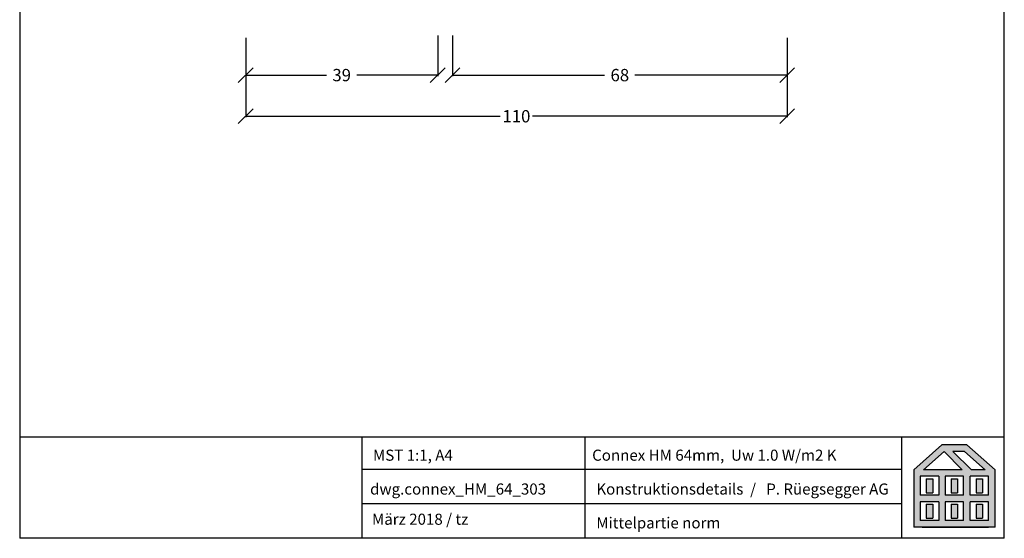
# Model space of a CAD drawing. Units: millimetres. Extents: x 904 to 1104, y 98 to 381.
# Drawn here: x 904 to 1104, y 98 to 203 of the extents above; entities that cross this region are included whole.
import ezdxf

# ---------------------------------------------------------------- set-up
doc = ezdxf.new("R2010")
doc.units = ezdxf.units.MM
for name, pattern in [('0', [0]), ('10', [0]), ('28', [0]), ('5', [0])]:
    doc.linetypes.add(name, pattern=pattern)
for name, color, linetype in [('15SCHRIFT1', 24, '0'), ('FENSTER', 7, '5'), ('LOGO', 7, '5'), ('SCHNITT', 7, '28'), ('SCHRAFFLOGO1', 23, '10'), ('SCHRAFFLOGO2', 1, 'Continuous')]:
    doc.layers.add(name, color=color, linetype=linetype)
doc.styles.add('SCHRIFT1', font='arial.ttf', dxfattribs={"height": 50})
doc.dimstyles.new('MASS1-1', dxfattribs={"dimtxt": 2.5, "dimasz": 3, "dimexe": 0.2, "dimexo": 10, "dimgap": 1, "dimtad": 0, "dimtih": 1, "dimtoh": 1, "dimdec": 0, "dimzin": 0, "dimdsep": 46, "dimtxsty": 'Standard', "dimblk1": 'OBLIQUE', "dimblk2": 'OBLIQUE', "dimsah": 1, "dimcen": 0.1, "dimclrt": 7, "dimadec": 0, "dimazin": 0, "dimtfac": 1, "dimtdec": 0, "dimtofl": 0, "dimtmove": 0, "dimatfit": 3, "dimldrblk": 'OBLIQUE', "dimfxl": 1, "dimtolj": 1, "dimtzin": 0, "dimarcsym": 0})

# ---------------------------------------------------------------- blocks, each defined once
blk = doc.blocks.new('A$C5C045C29')
at = {"layer": 'SCHNITT'}
h = blk.add_hatch(color=256, dxfattribs=at)
h.paths.add_polyline_path([(5.13, 13.09), (3.38, 13.09), (3.38, 9.29), (5.13, 9.29)])
h.paths.add_polyline_path([(11.88, 13.09), (10.13, 13.09), (10.13, 9.29), (11.88, 9.29)])
h.paths.add_polyline_path([(18.62, 13.09), (16.87, 13.09), (16.87, 9.29), (18.62, 9.29)])
h.paths.add_polyline_path([(18.62, 6.21), (16.87, 6.21), (16.87, 2.41), (18.62, 2.41)])
h.paths.add_polyline_path([(11.88, 6.21), (10.13, 6.21), (10.13, 2.41), (11.88, 2.41)])
h.paths.add_polyline_path([(3.38, 2.41), (5.13, 2.41), (5.13, 6.21), (3.38, 6.21)])
at = {"layer": 'SCHRAFFLOGO2'}
h = blk.add_hatch(color=256, dxfattribs=at)
h.paths.add_polyline_path([(22, 0), (0, 0), (0, 15.5), (7.63, 22.25), (14.37, 22.25), (22, 15.5)])
h.paths.add_polyline_path([(19.36, 15.5), (13.71, 20.5), (10.61, 20.5), (15.61, 15.5)], flags=16)
h.paths.add_polyline_path([(2.64, 15.5), (8.21, 20.43), (13.14, 15.5)], flags=16)
h.paths.add_polyline_path([(1.75, 13.75), (1.75, 8.63), (6.75, 8.63), (6.75, 13.75)], flags=16)
h.paths.add_polyline_path([(1.75, 6.88), (1.75, 1.75), (6.75, 1.75), (6.75, 6.88)], flags=16)
h.paths.add_polyline_path([(8.5, 13.75), (8.5, 8.63), (13.5, 8.63), (13.5, 13.75)], flags=16)
h.paths.add_polyline_path([(8.5, 6.88), (8.5, 1.75), (13.5, 1.75), (13.5, 6.88)], flags=16)
h.paths.add_polyline_path([(15.25, 8.63), (15.25, 13.75), (20.25, 13.75), (20.25, 8.63)], flags=16)
h.paths.add_polyline_path([(20.25, 1.75), (20.25, 6.88), (15.25, 6.88), (15.25, 1.75)], flags=16)
at = {"layer": 'SCHRAFFLOGO1'}
for p, q in [((0, 15.5), (7.63, 22.25)), ((14.37, 22.25), (7.63, 22.25)), ((22, 15.5), (14.37, 22.25)), ((2.64, 15.5), (8.21, 20.43)), ((8.21, 20.43), (13.14, 15.5)), ((13.71, 20.5), (10.61, 20.5)), ((10.61, 20.5), (15.61, 15.5)), ((19.36, 15.5), (13.71, 20.5)), ((0, 15.5), (0, 0)), ((6.75, 13.75), (1.75, 13.75)), ((1.75, 13.75), (1.75, 8.63)), ((13.14, 15.5), (2.64, 15.5)), ((6.75, 13.75), (6.75, 8.63)), ((13.5, 13.75), (8.5, 13.75)), ((8.5, 13.75), (8.5, 8.63)), ((13.5, 8.63), (13.5, 13.75)), ((20.25, 13.75), (15.25, 13.75)), ((15.25, 8.63), (15.25, 13.75)), ((19.36, 15.5), (15.61, 15.5)), ((20.25, 8.63), (20.25, 13.75)), ((22, 0), (22, 15.5)), ((3.38, 13.09), (5.13, 13.09)), ((3.38, 13.09), (3.38, 9.29)), ((5.13, 13.09), (5.13, 9.29)), ((10.13, 13.09), (10.13, 9.29)), ((10.13, 13.09), (11.88, 13.09)), ((11.88, 13.09), (11.88, 9.29)), ((16.87, 13.09), (18.62, 13.09)), ((16.87, 13.09), (16.87, 9.29)), ((18.62, 13.09), (18.62, 9.29)), ((6.75, 8.63), (1.75, 8.63)), ((3.38, 9.29), (5.13, 9.29)), ((13.5, 8.63), (8.5, 8.63)), ((10.13, 9.29), (11.88, 9.29)), ((20.25, 8.63), (15.25, 8.63)), ((16.87, 9.29), (18.62, 9.29)), ((6.75, 6.88), (1.75, 6.88)), ((1.75, 6.88), (1.75, 1.75)), ((3.38, 6.21), (5.13, 6.21)), ((3.38, 6.21), (3.38, 2.41)), ((5.13, 6.21), (5.13, 2.41)), ((6.75, 6.88), (6.75, 1.75)), ((8.5, 6.88), (8.5, 1.75)), ((13.5, 6.88), (8.5, 6.88)), ((10.13, 6.21), (10.13, 2.41)), ((10.13, 6.21), (11.88, 6.21)), ((11.88, 6.21), (11.88, 2.41)), ((13.5, 1.75), (13.5, 6.88)), ((15.25, 1.75), (15.25, 6.88)), ((20.25, 6.88), (15.25, 6.88)), ((16.87, 6.21), (18.62, 6.21)), ((16.87, 6.21), (16.87, 2.41)), ((18.62, 6.21), (18.62, 2.41)), ((20.25, 1.75), (20.25, 6.88)), ((22, 0), (0, 0)), ((6.75, 1.75), (1.75, 1.75)), ((2.24, 0), (20.24, 0)), ((3.38, 2.41), (5.13, 2.41)), ((13.5, 1.75), (8.5, 1.75)), ((10.13, 2.41), (11.88, 2.41)), ((20.25, 1.75), (15.25, 1.75)), ((16.87, 2.41), (18.62, 2.41))]:
    blk.add_line(p, q, dxfattribs=at)
blk = doc.blocks.new('A$C26A20D3B')
at = {"layer": '15SCHRIFT1'}
blk.add_blockref('A$C5C045C29', (0, 0), dxfattribs=at)
blk = doc.blocks.new('_Oblique')
at = {"color": 0, "linetype": 'ByBlock', "lineweight": -2}
blk.add_line((-0.5, -0.5), (0.5, 0.5), dxfattribs=at)
blk = doc.blocks.new('*D224')
at = {"layer": '15SCHRIFT1', "color": 0, "lineweight": -2, "transparency": 16777216}
for p, q in [((949.89, 199.38), (949.89, 183.26)), ((1059.89, 199.36), (1059.89, 183.26)), ((949.89, 183.46), (1001.6, 183.46)), ((1059.89, 183.46), (1008.18, 183.46))]:
    blk.add_line(p, q, dxfattribs=at)
at = {"layer": 'Defpoints', "color": 0, "transparency": 16777216}
for p in [(949.89, 209.38), (1059.89, 209.36), (949.89, 183.46)]:
    blk.add_point(p, dxfattribs=at)
at = {"layer": '15SCHRIFT1', "color": 0, "lineweight": -2, "transparency": 16777216, "xscale": 3, "yscale": 3, "zscale": 3, "rotation": 180}
blk.add_blockref('_Oblique', (949.89, 183.46), dxfattribs=at)
at = {"layer": '15SCHRIFT1', "color": 0, "lineweight": -2, "transparency": 16777216, "xscale": 3, "yscale": 3, "zscale": 3}
blk.add_blockref('_Oblique', (1059.89, 183.46), dxfattribs=at)
at = {"layer": '15SCHRIFT1', "color": 7, "transparency": 16777216, "insert": (1004.89, 183.46), "char_height": 2.5, "attachment_point": 5}
blk.add_mtext('\\A1;110', dxfattribs=at)
blk = doc.blocks.new('*D225')
at = {"layer": '15SCHRIFT1', "color": 0, "lineweight": -2, "transparency": 16777216}
for p, q in [((949.89, 199.36), (949.89, 191.61)), ((988.89, 199.88), (988.89, 191.61)), ((949.89, 191.81), (966.31, 191.81)), ((988.89, 191.81), (972.47, 191.81))]:
    blk.add_line(p, q, dxfattribs=at)
at = {"layer": 'Defpoints', "color": 0, "transparency": 16777216}
for p in [(949.89, 209.36), (988.89, 209.88), (949.89, 191.81)]:
    blk.add_point(p, dxfattribs=at)
at = {"layer": '15SCHRIFT1', "color": 0, "lineweight": -2, "transparency": 16777216, "xscale": 3, "yscale": 3, "zscale": 3, "rotation": 180}
blk.add_blockref('_Oblique', (949.89, 191.81), dxfattribs=at)
at = {"layer": '15SCHRIFT1', "color": 0, "lineweight": -2, "transparency": 16777216, "xscale": 3, "yscale": 3, "zscale": 3}
blk.add_blockref('_Oblique', (988.89, 191.81), dxfattribs=at)
at = {"layer": '15SCHRIFT1', "color": 7, "transparency": 16777216, "insert": (969.39, 191.81), "char_height": 2.5, "attachment_point": 5}
blk.add_mtext('\\A1;39', dxfattribs=at)
blk = doc.blocks.new('*D226')
at = {"layer": '15SCHRIFT1', "color": 0, "lineweight": -2, "transparency": 16777216}
for p, q in [((991.89, 199.88), (991.89, 191.61)), ((1059.89, 199.38), (1059.89, 191.61)), ((991.89, 191.81), (1022.81, 191.81)), ((1059.89, 191.81), (1028.97, 191.81))]:
    blk.add_line(p, q, dxfattribs=at)
at = {"layer": 'Defpoints', "color": 0, "transparency": 16777216}
for p in [(991.89, 209.88), (1059.89, 209.38), (991.89, 191.81)]:
    blk.add_point(p, dxfattribs=at)
at = {"layer": '15SCHRIFT1', "color": 0, "lineweight": -2, "transparency": 16777216, "xscale": 3, "yscale": 3, "zscale": 3, "rotation": 180}
blk.add_blockref('_Oblique', (991.89, 191.81), dxfattribs=at)
at = {"layer": '15SCHRIFT1', "color": 0, "lineweight": -2, "transparency": 16777216, "xscale": 3, "yscale": 3, "zscale": 3}
blk.add_blockref('_Oblique', (1059.89, 191.81), dxfattribs=at)
at = {"layer": '15SCHRIFT1', "color": 7, "transparency": 16777216, "insert": (1025.89, 191.81), "char_height": 2.5, "attachment_point": 5}
blk.add_mtext('\\A1;68', dxfattribs=at)

msp = doc.modelspace()

# ---------------------------------------------------------------- linework, layer by layer
at = {"layer": 'LOGO'}
for p, q in [((903.99, 380.61), (903.99, 97.78)), ((1103.99, 97.78), (1103.99, 380.61)), ((903.99, 118.41), (1103.99, 118.41)), ((973.58, 97.78), (973.58, 118.41)), ((1018.88, 97.78), (1018.88, 118.41)), ((1083.17, 97.78), (1083.17, 118.41)), ((1083.17, 111.73), (973.58, 111.73)), ((1083.17, 104.76), (973.58, 104.76)), ((1103.99, 97.78), (903.99, 97.78))]:
    msp.add_line(p, q, dxfattribs=at)

# ---------------------------------------------------------------- block references
at = {"layer": '15SCHRIFT1', "xscale": 0.75, "yscale": 0.75, "zscale": 0.75}
msp.add_blockref('A$C26A20D3B', (1085.6, 100.05), dxfattribs=at)

# ---------------------------------------------------------------- texts
at = {"layer": 'FENSTER', "char_height": 2.25, "attachment_point": 1, "style": 'SCHRIFT1'}
for s, insert, width in [('MST 1:1, A4', (975.75, 115.78), 20.45), ('Connex HM 64mm,  Uw 1.0 W/m2 K', (1020.27, 115.78), 74.6939), ('dwg.connex_HM_64_303', (975.17, 108.91), 16.5098), ('Konstruktionsdetails  /   P. Rüegsegger AG', (1021.12, 108.91), 74.6939), ('März 2018 / tz', (975.55, 102.78), 24.2724), ('Mittelpartie norm ', (1021.12, 102.04), 74.6939)]:
    msp.add_mtext(s, dxfattribs=dict(at, insert=insert, width=width))

# ---------------------------------------------------------------- dimensions: what is measured, and where the dimension line sits
at = {"layer": '15SCHRIFT1'}
dim = msp.add_linear_dim(base=(949.89, 191.81), p1=(988.89, 209.88), p2=(949.89, 209.36), dimstyle='MASS1-1', override={"dimtmove": 1}, dxfattribs=at)
dim.commit()
dim.dimension.update_dxf_attribs({"geometry": '*D225', "text_midpoint": (969.39, 191.81)})
for base, p1, p2, picture, middle in [((949.89, 183.46), (1059.89, 209.36), (949.89, 209.38), '*D224', (1004.89, 183.46)), ((991.89, 191.81), (1059.89, 209.38), (991.89, 209.88), '*D226', (1025.89, 191.81))]:
    dim = msp.add_linear_dim(base=base, p1=p1, p2=p2, dimstyle='MASS1-1', dxfattribs=at)
    dim.commit()
    dim.dimension.update_dxf_attribs({"geometry": picture, "text_midpoint": middle})

doc.saveas('drawing.dxf')
